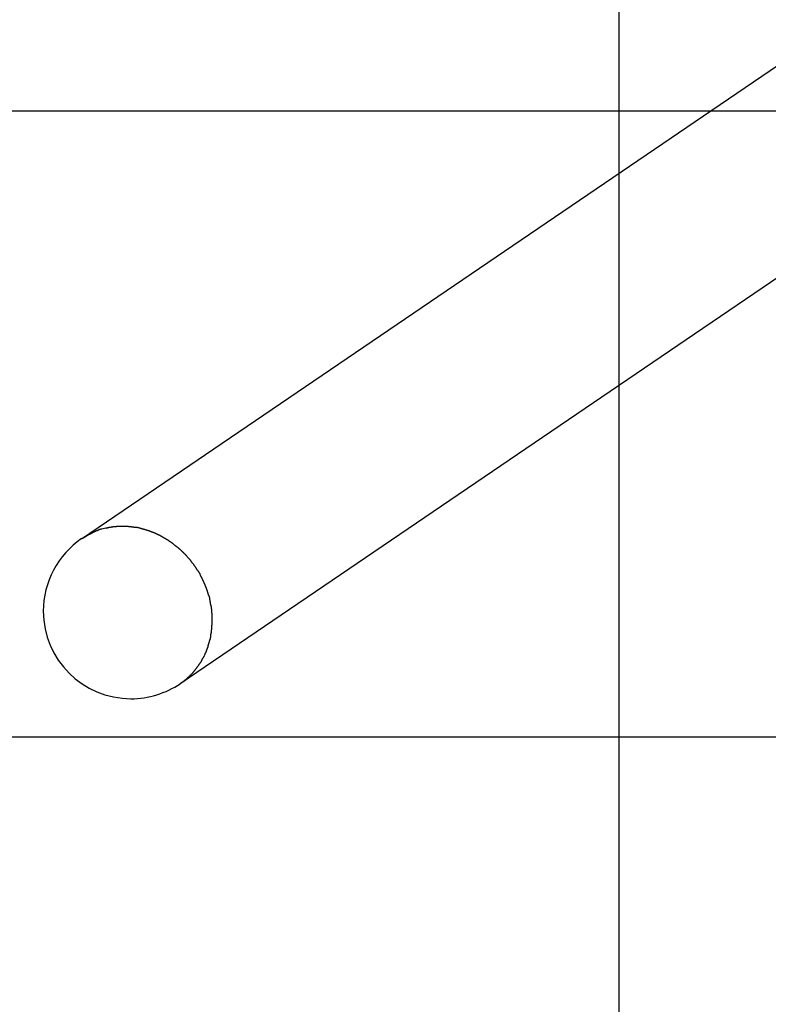
# Model space of a CAD drawing. Extents: x -52 to 52, y -33 to 33.
# Drawn here: x -27 to -21, y -16 to -8 of the extents above; entities that cross this region are included whole.
import ezdxf

# ---------------------------------------------------------------- set-up
doc = ezdxf.new("R2010")
doc.units = 0
doc.layers.get('0').update_dxf_attribs({"linetype": 'CONTINUOUS'})

msp = doc.modelspace()

# ---------------------------------------------------------------- linework, layer by layer
at = {"color": 0}
for points in [[(-21.9426, -23.3437), (-21.9426, 32.4089)], [(-26.2344, -12.2031), (-18.6838, -7.0626)], [(-25.4465, -13.3604), (-17.7039, -8.0891)], [(35.952, -8.7874), (-45.1179, -8.7874)], [(-25.9613, -12.107), (-25.9613, -12.107), (-25.9632, -12.107), (-25.9654, -12.1071), (-25.9678, -12.1073), (-25.9705, -12.1076), (-25.9731, -12.1079), (-25.9759, -12.1083), (-25.9786, -12.1086), (-25.9816, -12.1092), (-25.9843, -12.1095), (-25.9872, -12.1101), (-25.9899, -12.1106), (-25.9927, -12.1112), (-25.9952, -12.1115), (-25.9978, -12.1121), (-26, -12.1126), (-26.0022, -12.1132)], [(-25.9613, -12.107), (-25.9613, -12.107), (-25.9632, -12.107), (-25.9654, -12.1071), (-25.9678, -12.1073), (-25.9705, -12.1076), (-25.9731, -12.1079), (-25.9759, -12.1083), (-25.9786, -12.1086), (-25.9816, -12.1092), (-25.9843, -12.1095), (-25.9872, -12.1101), (-25.9899, -12.1106), (-25.9927, -12.1112), (-25.9952, -12.1115), (-25.9978, -12.1121), (-26, -12.1126), (-26.0022, -12.1132)], [(-25.9206, -12.1048), (-25.9206, -12.1048), (-25.9228, -12.1048), (-25.9253, -12.1048), (-25.9279, -12.1048), (-25.9307, -12.1051), (-25.9335, -12.1051), (-25.9365, -12.1054), (-25.9395, -12.1057), (-25.9425, -12.106), (-25.9452, -12.106), (-25.9482, -12.1063), (-25.9509, -12.1065), (-25.9538, -12.1068), (-25.9562, -12.1068), (-25.9586, -12.107), (-25.9608, -12.107), (-25.9628, -12.1072)], [(-25.9206, -12.1048), (-25.9206, -12.1048), (-25.9228, -12.1048), (-25.9253, -12.1048), (-25.9279, -12.1048), (-25.9307, -12.1051), (-25.9335, -12.1051), (-25.9365, -12.1054), (-25.9395, -12.1057), (-25.9425, -12.106), (-25.9452, -12.106), (-25.9482, -12.1063), (-25.9509, -12.1065), (-25.9538, -12.1068), (-25.9562, -12.1068), (-25.9586, -12.107), (-25.9608, -12.107), (-25.9628, -12.1072)], [(-25.8788, -12.1049), (-25.8788, -12.1049), (-25.8806, -12.1049), (-25.8826, -12.1049), (-25.8846, -12.1049), (-25.8867, -12.1049), (-25.8888, -12.1049), (-25.8909, -12.1049), (-25.893, -12.1049), (-25.8953, -12.1049), (-25.8974, -12.1049), (-25.8995, -12.1049), (-25.9016, -12.1049), (-25.9038, -12.1049), (-25.9057, -12.1049), (-25.9078, -12.1049), (-25.9098, -12.1049), (-25.9119, -12.1049), (-25.9119, -12.1049), (-25.9122, -12.1049), (-25.9128, -12.1049), (-25.9134, -12.1049), (-25.914, -12.1049), (-25.9146, -12.1049), (-25.9154, -12.1049), (-25.916, -12.1049), (-25.9169, -12.1049), (-25.9175, -12.1049), (-25.9182, -12.1049), (-25.9188, -12.1049), (-25.9197, -12.1049), (-25.9203, -12.1049), (-25.9209, -12.1049), (-25.9214, -12.1049), (-25.922, -12.1049)], [(-25.8788, -12.1049), (-25.8788, -12.1049), (-25.8806, -12.1049), (-25.8826, -12.1049), (-25.8846, -12.1049), (-25.8867, -12.1049), (-25.8888, -12.1049), (-25.8909, -12.1049), (-25.893, -12.1049), (-25.8953, -12.1049), (-25.8974, -12.1049), (-25.8995, -12.1049), (-25.9016, -12.1049), (-25.9038, -12.1049), (-25.9057, -12.1049), (-25.9078, -12.1049), (-25.9098, -12.1049), (-25.9119, -12.1049), (-25.9119, -12.1049), (-25.9122, -12.1049), (-25.9128, -12.1049), (-25.9134, -12.1049), (-25.914, -12.1049), (-25.9146, -12.1049), (-25.9154, -12.1049), (-25.916, -12.1049), (-25.9169, -12.1049), (-25.9175, -12.1049), (-25.9182, -12.1049), (-25.9188, -12.1049), (-25.9197, -12.1049), (-25.9203, -12.1049), (-25.9209, -12.1049), (-25.9214, -12.1049), (-25.922, -12.1049)], [(-25.8349, -12.1098), (-25.8349, -12.1098), (-25.8368, -12.1096), (-25.8391, -12.1095), (-25.8415, -12.1092), (-25.8443, -12.1089), (-25.8471, -12.1083), (-25.8501, -12.108), (-25.8531, -12.1075), (-25.8564, -12.1072), (-25.8594, -12.1066), (-25.8626, -12.1063), (-25.8656, -12.1058), (-25.8688, -12.1055), (-25.8716, -12.1052), (-25.8745, -12.1049), (-25.8771, -12.1048), (-25.8797, -12.1048)], [(-25.8349, -12.1098), (-25.8349, -12.1098), (-25.8368, -12.1096), (-25.8391, -12.1095), (-25.8415, -12.1092), (-25.8443, -12.1089), (-25.8471, -12.1083), (-25.8501, -12.108), (-25.8531, -12.1075), (-25.8564, -12.1072), (-25.8594, -12.1066), (-25.8626, -12.1063), (-25.8656, -12.1058), (-25.8688, -12.1055), (-25.8716, -12.1052), (-25.8745, -12.1049), (-25.8771, -12.1048), (-25.8797, -12.1048)], [(-25.7926, -12.1151), (-25.7926, -12.1151), (-25.7945, -12.1149), (-25.7968, -12.1148), (-25.7993, -12.1145), (-25.802, -12.1142), (-25.8047, -12.1136), (-25.8077, -12.1133), (-25.8107, -12.1128), (-25.8139, -12.1125), (-25.8169, -12.1119), (-25.8199, -12.1116), (-25.8228, -12.1111), (-25.8258, -12.1108), (-25.8283, -12.1105), (-25.8309, -12.1102), (-25.8332, -12.1101), (-25.8354, -12.1101)], [(-25.7926, -12.1151), (-25.7926, -12.1151), (-25.7945, -12.1149), (-25.7968, -12.1148), (-25.7993, -12.1145), (-25.802, -12.1142), (-25.8047, -12.1136), (-25.8077, -12.1133), (-25.8107, -12.1128), (-25.8139, -12.1125), (-25.8169, -12.1119), (-25.8199, -12.1116), (-25.8228, -12.1111), (-25.8258, -12.1108), (-25.8283, -12.1105), (-25.8309, -12.1102), (-25.8332, -12.1101), (-25.8354, -12.1101)], [(-26.1666, -12.1672), (-26.1666, -12.1672), (-26.1705, -12.1688), (-26.1745, -12.1706), (-26.1787, -12.1726), (-26.183, -12.1748), (-26.1872, -12.177), (-26.1916, -12.1794), (-26.1958, -12.1819), (-26.2003, -12.1846), (-26.2045, -12.187), (-26.2089, -12.1897), (-26.2131, -12.1924), (-26.2176, -12.1951), (-26.2218, -12.1975), (-26.226, -12.2002), (-26.23, -12.2026), (-26.2342, -12.2052)], [(-26.1666, -12.1672), (-26.1666, -12.1672), (-26.1705, -12.1688), (-26.1745, -12.1706), (-26.1787, -12.1726), (-26.183, -12.1748), (-26.1872, -12.177), (-26.1916, -12.1794), (-26.1958, -12.1819), (-26.2003, -12.1846), (-26.2045, -12.187), (-26.2089, -12.1897), (-26.2131, -12.1924), (-26.2176, -12.1951), (-26.2218, -12.1975), (-26.226, -12.2002), (-26.23, -12.2026), (-26.2342, -12.2052)], [(-26.1131, -12.1403), (-26.1131, -12.1403), (-26.1164, -12.1415), (-26.1198, -12.1429), (-26.1231, -12.1444), (-26.1267, -12.146), (-26.1301, -12.1475), (-26.1337, -12.1492), (-26.1373, -12.1509), (-26.1409, -12.1527), (-26.1442, -12.1542), (-26.1478, -12.156), (-26.1511, -12.1578), (-26.1546, -12.1596), (-26.1578, -12.1612), (-26.1611, -12.163), (-26.1642, -12.1647), (-26.1674, -12.1665)], [(-26.1131, -12.1403), (-26.1131, -12.1403), (-26.1164, -12.1415), (-26.1198, -12.1429), (-26.1231, -12.1444), (-26.1267, -12.146), (-26.1301, -12.1475), (-26.1337, -12.1492), (-26.1373, -12.1509), (-26.1409, -12.1527), (-26.1442, -12.1542), (-26.1478, -12.156), (-26.1511, -12.1578), (-26.1546, -12.1596), (-26.1578, -12.1612), (-26.1611, -12.163), (-26.1642, -12.1647), (-26.1674, -12.1665)], [(-26.0745, -12.1259), (-26.0745, -12.1259), (-26.0763, -12.1262), (-26.0784, -12.1268), (-26.0806, -12.1274), (-26.083, -12.1282), (-26.0854, -12.129), (-26.0879, -12.1299), (-26.0905, -12.1308), (-26.0932, -12.132), (-26.0956, -12.1329), (-26.0983, -12.134), (-26.1007, -12.1349), (-26.1033, -12.1361), (-26.1056, -12.137), (-26.1079, -12.138), (-26.11, -12.1389), (-26.1121, -12.1398)], [(-26.0745, -12.1259), (-26.0745, -12.1259), (-26.0763, -12.1262), (-26.0784, -12.1268), (-26.0806, -12.1274), (-26.083, -12.1282), (-26.0854, -12.129), (-26.0879, -12.1299), (-26.0905, -12.1308), (-26.0932, -12.132), (-26.0956, -12.1329), (-26.0983, -12.134), (-26.1007, -12.1349), (-26.1033, -12.1361), (-26.1056, -12.137), (-26.1079, -12.138), (-26.11, -12.1389), (-26.1121, -12.1398)], [(-26.0403, -12.1193), (-26.0736, -12.1267)], [(-26.0028, -12.1133), (-26.0028, -12.1133), (-26.0045, -12.1133), (-26.0066, -12.1134), (-26.0087, -12.1136), (-26.0111, -12.1139), (-26.0135, -12.1142), (-26.016, -12.1147), (-26.0186, -12.1152), (-26.0213, -12.1158), (-26.0237, -12.1163), (-26.0264, -12.1169), (-26.0289, -12.1175), (-26.0315, -12.1181), (-26.0337, -12.1186), (-26.036, -12.1192), (-26.0381, -12.1197), (-26.0401, -12.1203)], [(-26.0028, -12.1133), (-26.0028, -12.1133), (-26.0045, -12.1133), (-26.0066, -12.1134), (-26.0087, -12.1136), (-26.0111, -12.1139), (-26.0135, -12.1142), (-26.016, -12.1147), (-26.0186, -12.1152), (-26.0213, -12.1158), (-26.0237, -12.1163), (-26.0264, -12.1169), (-26.0289, -12.1175), (-26.0315, -12.1181), (-26.0337, -12.1186), (-26.036, -12.1192), (-26.0381, -12.1197), (-26.0401, -12.1203)], [(-25.7498, -12.1252), (-25.7498, -12.1252), (-25.7518, -12.1245), (-25.7541, -12.1239), (-25.7565, -12.123), (-25.7592, -12.1223), (-25.7619, -12.1214), (-25.7647, -12.1205), (-25.7676, -12.1196), (-25.7706, -12.1189), (-25.7733, -12.118), (-25.7763, -12.1171), (-25.7791, -12.1164), (-25.782, -12.1158), (-25.7845, -12.1152), (-25.7871, -12.1149), (-25.7893, -12.1147), (-25.7915, -12.1147)], [(-25.7498, -12.1252), (-25.7498, -12.1252), (-25.7518, -12.1245), (-25.7541, -12.1239), (-25.7565, -12.123), (-25.7592, -12.1223), (-25.7619, -12.1214), (-25.7647, -12.1205), (-25.7676, -12.1196), (-25.7706, -12.1189), (-25.7733, -12.118), (-25.7763, -12.1171), (-25.7791, -12.1164), (-25.782, -12.1158), (-25.7845, -12.1152), (-25.7871, -12.1149), (-25.7893, -12.1147), (-25.7915, -12.1147)], [(-25.704, -12.1387), (-25.704, -12.1387), (-25.706, -12.1379), (-25.7085, -12.1373), (-25.7111, -12.1364), (-25.7141, -12.1357), (-25.7171, -12.1346), (-25.7203, -12.1337), (-25.7236, -12.1328), (-25.7269, -12.1319), (-25.7301, -12.1307), (-25.7334, -12.1298), (-25.7364, -12.1288), (-25.7396, -12.1279), (-25.7424, -12.127), (-25.7452, -12.1263), (-25.7476, -12.1257), (-25.7499, -12.1252)], [(-25.704, -12.1387), (-25.704, -12.1387), (-25.706, -12.1379), (-25.7085, -12.1373), (-25.7111, -12.1364), (-25.7141, -12.1357), (-25.7171, -12.1346), (-25.7203, -12.1337), (-25.7236, -12.1328), (-25.7269, -12.1319), (-25.7301, -12.1307), (-25.7334, -12.1298), (-25.7364, -12.1288), (-25.7396, -12.1279), (-25.7424, -12.127), (-25.7452, -12.1263), (-25.7476, -12.1257), (-25.7499, -12.1252)], [(-25.6616, -12.1546), (-25.6616, -12.1546), (-25.6636, -12.1538), (-25.6661, -12.1531), (-25.6687, -12.1521), (-25.6715, -12.1512), (-25.6743, -12.1499), (-25.6773, -12.1487), (-25.6803, -12.1475), (-25.6835, -12.1463), (-25.6865, -12.1449), (-25.6895, -12.1437), (-25.6925, -12.1425), (-25.6955, -12.1414), (-25.6982, -12.1403), (-25.7009, -12.1394), (-25.7033, -12.1386), (-25.7056, -12.1381)], [(-25.6616, -12.1546), (-25.6616, -12.1546), (-25.6636, -12.1538), (-25.6661, -12.1531), (-25.6687, -12.1521), (-25.6715, -12.1512), (-25.6743, -12.1499), (-25.6773, -12.1487), (-25.6803, -12.1475), (-25.6835, -12.1463), (-25.6865, -12.1449), (-25.6895, -12.1437), (-25.6925, -12.1425), (-25.6955, -12.1414), (-25.6982, -12.1403), (-25.7009, -12.1394), (-25.7033, -12.1386), (-25.7056, -12.1381)], [(-25.619, -12.1745), (-25.619, -12.1745), (-25.6211, -12.1732), (-25.6235, -12.172), (-25.6259, -12.1705), (-25.6286, -12.1692), (-25.6313, -12.1677), (-25.6341, -12.1662), (-25.637, -12.1647), (-25.64, -12.1634), (-25.6427, -12.1619), (-25.6457, -12.1605), (-25.6485, -12.1592), (-25.6514, -12.1581), (-25.6539, -12.1569), (-25.6565, -12.156), (-25.6589, -12.1553), (-25.6613, -12.1548)], [(-25.619, -12.1745), (-25.619, -12.1745), (-25.6211, -12.1732), (-25.6235, -12.172), (-25.6259, -12.1705), (-25.6286, -12.1692), (-25.6313, -12.1677), (-25.6341, -12.1662), (-25.637, -12.1647), (-25.64, -12.1634), (-25.6427, -12.1619), (-25.6457, -12.1605), (-25.6485, -12.1592), (-25.6514, -12.1581), (-25.6539, -12.1569), (-25.6565, -12.156), (-25.6589, -12.1553), (-25.6613, -12.1548)], [(-25.5776, -12.1967), (-25.5776, -12.1967), (-25.5797, -12.1954), (-25.582, -12.1942), (-25.5844, -12.1927), (-25.587, -12.1914), (-25.5896, -12.1897), (-25.5923, -12.1882), (-25.595, -12.1866), (-25.5977, -12.1851), (-25.6003, -12.1833), (-25.603, -12.1818), (-25.6056, -12.1802), (-25.6083, -12.1787), (-25.6107, -12.1772), (-25.6132, -12.1759), (-25.6155, -12.1747), (-25.6179, -12.1737)], [(-25.5776, -12.1967), (-25.5776, -12.1967), (-25.5797, -12.1954), (-25.582, -12.1942), (-25.5844, -12.1927), (-25.587, -12.1914), (-25.5896, -12.1897), (-25.5923, -12.1882), (-25.595, -12.1866), (-25.5977, -12.1851), (-25.6003, -12.1833), (-25.603, -12.1818), (-25.6056, -12.1802), (-25.6083, -12.1787), (-25.6107, -12.1772), (-25.6132, -12.1759), (-25.6155, -12.1747), (-25.6179, -12.1737)], [(-26.2341, -12.202), (-26.2341, -12.202), (-26.2685, -12.227), (-26.3013, -12.2543), (-26.3322, -12.2834), (-26.3615, -12.3144), (-26.3886, -12.3469), (-26.4139, -12.3811), (-26.4369, -12.4167), (-26.458, -12.4538), (-26.4767, -12.4918), (-26.4932, -12.531), (-26.5073, -12.5711), (-26.519, -12.6122), (-26.5281, -12.6537), (-26.5349, -12.696), (-26.5389, -12.7386), (-26.5404, -12.7816), (-26.5404, -12.7816), (-26.5367, -12.8529), (-26.526, -12.9223), (-26.5087, -12.9892), (-26.4851, -13.0536), (-26.4555, -13.1147), (-26.4204, -13.1724), (-26.38, -13.2263), (-26.3349, -13.2762), (-26.285, -13.3213), (-26.2311, -13.3617), (-26.1734, -13.3968), (-26.1123, -13.4264), (-26.0479, -13.4499), (-25.981, -13.4672), (-25.9116, -13.4779), (-25.8404, -13.4816), (-25.8404, -13.4816), (-25.8141, -13.481), (-25.788, -13.4795), (-25.7619, -13.4769), (-25.7361, -13.4735), (-25.7102, -13.4689), (-25.6846, -13.4636), (-25.6592, -13.4572), (-25.6342, -13.4501), (-25.6092, -13.4418), (-25.5848, -13.4329), (-25.5606, -13.4229), (-25.5369, -13.4123), (-25.5135, -13.4007), (-25.4907, -13.3883), (-25.4683, -13.3751), (-25.4467, -13.3613)], [(-26.2341, -12.202), (-26.2341, -12.202), (-26.2685, -12.227), (-26.3013, -12.2543), (-26.3322, -12.2834), (-26.3615, -12.3144), (-26.3886, -12.3469), (-26.4139, -12.3811), (-26.4369, -12.4167), (-26.458, -12.4538), (-26.4767, -12.4918), (-26.4932, -12.531), (-26.5073, -12.5711), (-26.519, -12.6122), (-26.5281, -12.6537), (-26.5349, -12.696), (-26.5389, -12.7386), (-26.5404, -12.7816), (-26.5404, -12.7816), (-26.5367, -12.8529), (-26.526, -12.9223), (-26.5087, -12.9892), (-26.4851, -13.0536), (-26.4555, -13.1147), (-26.4204, -13.1724), (-26.38, -13.2263), (-26.3349, -13.2762), (-26.285, -13.3213), (-26.2311, -13.3617), (-26.1734, -13.3968), (-26.1123, -13.4264), (-26.0479, -13.4499), (-25.981, -13.4672), (-25.9116, -13.4779), (-25.8404, -13.4816), (-25.8404, -13.4816), (-25.8141, -13.481), (-25.788, -13.4795), (-25.7619, -13.4769), (-25.7361, -13.4735), (-25.7102, -13.4689), (-25.6846, -13.4636), (-25.6592, -13.4572), (-25.6342, -13.4501), (-25.6092, -13.4418), (-25.5848, -13.4329), (-25.5606, -13.4229), (-25.5369, -13.4123), (-25.5135, -13.4007), (-25.4907, -13.3883), (-25.4683, -13.3751), (-25.4467, -13.3613)], [(-25.5363, -12.2202), (-25.5363, -12.2202), (-25.5384, -12.2188), (-25.5408, -12.2176), (-25.5432, -12.2161), (-25.5459, -12.2148), (-25.5485, -12.2131), (-25.5512, -12.2116), (-25.5539, -12.2099), (-25.5568, -12.2084), (-25.5595, -12.2066), (-25.5622, -12.2051), (-25.5649, -12.2034), (-25.5677, -12.2019), (-25.5701, -12.2004), (-25.5727, -12.199), (-25.5751, -12.1978), (-25.5775, -12.1967)], [(-25.5363, -12.2202), (-25.5363, -12.2202), (-25.5384, -12.2188), (-25.5408, -12.2176), (-25.5432, -12.2161), (-25.5459, -12.2148), (-25.5485, -12.2131), (-25.5512, -12.2116), (-25.5539, -12.2099), (-25.5568, -12.2084), (-25.5595, -12.2066), (-25.5622, -12.2051), (-25.5649, -12.2034), (-25.5677, -12.2019), (-25.5701, -12.2004), (-25.5727, -12.199), (-25.5751, -12.1978), (-25.5775, -12.1967)], [(-25.4992, -12.249), (-25.4992, -12.249), (-25.5009, -12.2471), (-25.5028, -12.2453), (-25.5049, -12.2435), (-25.5073, -12.2417), (-25.5096, -12.2397), (-25.5121, -12.2379), (-25.5148, -12.2361), (-25.5175, -12.2343), (-25.52, -12.2325), (-25.5227, -12.2307), (-25.5254, -12.2289), (-25.5281, -12.2274), (-25.5306, -12.2258), (-25.5333, -12.2244), (-25.5357, -12.2232), (-25.5381, -12.2221)], [(-25.4992, -12.249), (-25.4992, -12.249), (-25.5009, -12.2471), (-25.5028, -12.2453), (-25.5049, -12.2435), (-25.5073, -12.2417), (-25.5096, -12.2397), (-25.5121, -12.2379), (-25.5148, -12.2361), (-25.5175, -12.2343), (-25.52, -12.2325), (-25.5227, -12.2307), (-25.5254, -12.2289), (-25.5281, -12.2274), (-25.5306, -12.2258), (-25.5333, -12.2244), (-25.5357, -12.2232), (-25.5381, -12.2221)], [(-25.4597, -12.2793), (-25.4597, -12.2793), (-25.4614, -12.2774), (-25.4635, -12.2756), (-25.4658, -12.2737), (-25.4683, -12.2719), (-25.4709, -12.2698), (-25.4736, -12.268), (-25.4763, -12.2659), (-25.4793, -12.2641), (-25.482, -12.262), (-25.4849, -12.26), (-25.4876, -12.2579), (-25.4903, -12.2561), (-25.4927, -12.2542), (-25.495, -12.2524), (-25.4971, -12.2506), (-25.4991, -12.249)], [(-25.4597, -12.2793), (-25.4597, -12.2793), (-25.4614, -12.2774), (-25.4635, -12.2756), (-25.4658, -12.2737), (-25.4683, -12.2719), (-25.4709, -12.2698), (-25.4736, -12.268), (-25.4763, -12.2659), (-25.4793, -12.2641), (-25.482, -12.262), (-25.4849, -12.26), (-25.4876, -12.2579), (-25.4903, -12.2561), (-25.4927, -12.2542), (-25.495, -12.2524), (-25.4971, -12.2506), (-25.4991, -12.249)], [(-25.4275, -12.3088), (-25.4275, -12.3088), (-25.4292, -12.3068), (-25.4311, -12.305), (-25.4331, -12.3031), (-25.4352, -12.3013), (-25.4373, -12.2992), (-25.4396, -12.2972), (-25.4419, -12.2951), (-25.4443, -12.2933), (-25.4464, -12.2912), (-25.4488, -12.2892), (-25.451, -12.2871), (-25.4534, -12.2853), (-25.4554, -12.2833), (-25.4575, -12.2815), (-25.4593, -12.2797), (-25.4613, -12.278)], [(-25.4275, -12.3088), (-25.4275, -12.3088), (-25.4292, -12.3068), (-25.4311, -12.305), (-25.4331, -12.3031), (-25.4352, -12.3013), (-25.4373, -12.2992), (-25.4396, -12.2972), (-25.4419, -12.2951), (-25.4443, -12.2933), (-25.4464, -12.2912), (-25.4488, -12.2892), (-25.451, -12.2871), (-25.4534, -12.2853), (-25.4554, -12.2833), (-25.4575, -12.2815), (-25.4593, -12.2797), (-25.4613, -12.278)], [(-25.3934, -12.3429), (-25.3934, -12.3429), (-25.3951, -12.3409), (-25.397, -12.339), (-25.3991, -12.3369), (-25.4013, -12.3349), (-25.4034, -12.3325), (-25.4057, -12.3303), (-25.408, -12.3279), (-25.4104, -12.3258), (-25.4125, -12.3234), (-25.4149, -12.3211), (-25.4171, -12.3188), (-25.4195, -12.3167), (-25.4215, -12.3145), (-25.4236, -12.3124), (-25.4254, -12.3105), (-25.4274, -12.3088)], [(-25.3934, -12.3429), (-25.3934, -12.3429), (-25.3951, -12.3409), (-25.397, -12.339), (-25.3991, -12.3369), (-25.4013, -12.3349), (-25.4034, -12.3325), (-25.4057, -12.3303), (-25.408, -12.3279), (-25.4104, -12.3258), (-25.4125, -12.3234), (-25.4149, -12.3211), (-25.4171, -12.3188), (-25.4195, -12.3167), (-25.4215, -12.3145), (-25.4236, -12.3124), (-25.4254, -12.3105), (-25.4274, -12.3088)], [(-25.3635, -12.3788), (-25.3635, -12.3788), (-25.3646, -12.3768), (-25.3662, -12.3747), (-25.3679, -12.3724), (-25.37, -12.3702), (-25.3721, -12.3676), (-25.3744, -12.3652), (-25.3767, -12.3627), (-25.3791, -12.3603), (-25.3812, -12.3578), (-25.3836, -12.3554), (-25.3857, -12.3531), (-25.388, -12.351), (-25.3899, -12.3489), (-25.3918, -12.3471), (-25.3934, -12.3455), (-25.3948, -12.3444)], [(-25.3635, -12.3788), (-25.3635, -12.3788), (-25.3646, -12.3768), (-25.3662, -12.3747), (-25.3679, -12.3724), (-25.37, -12.3702), (-25.3721, -12.3676), (-25.3744, -12.3652), (-25.3767, -12.3627), (-25.3791, -12.3603), (-25.3812, -12.3578), (-25.3836, -12.3554), (-25.3857, -12.3531), (-25.388, -12.351), (-25.3899, -12.3489), (-25.3918, -12.3471), (-25.3934, -12.3455), (-25.3948, -12.3444)], [(-25.3354, -12.4164), (-25.3354, -12.4164), (-25.3365, -12.4144), (-25.338, -12.4123), (-25.3396, -12.41), (-25.3414, -12.4077), (-25.3432, -12.4051), (-25.3452, -12.4026), (-25.3473, -12.3999), (-25.3494, -12.3975), (-25.3512, -12.3948), (-25.3533, -12.3922), (-25.3552, -12.3896), (-25.3572, -12.3872), (-25.3589, -12.3848), (-25.3606, -12.3826), (-25.3621, -12.3805), (-25.3635, -12.3788)], [(-25.3354, -12.4164), (-25.3354, -12.4164), (-25.3365, -12.4144), (-25.338, -12.4123), (-25.3396, -12.41), (-25.3414, -12.4077), (-25.3432, -12.4051), (-25.3452, -12.4026), (-25.3473, -12.3999), (-25.3494, -12.3975), (-25.3512, -12.3948), (-25.3533, -12.3922), (-25.3552, -12.3896), (-25.3572, -12.3872), (-25.3589, -12.3848), (-25.3606, -12.3826), (-25.3621, -12.3805), (-25.3635, -12.3788)], [(-25.3114, -12.4524), (-25.3114, -12.4524), (-25.3125, -12.4504), (-25.3138, -12.4483), (-25.3153, -12.446), (-25.3169, -12.4437), (-25.3185, -12.4411), (-25.3203, -12.4386), (-25.3221, -12.4359), (-25.3239, -12.4335), (-25.3255, -12.4308), (-25.3273, -12.4281), (-25.329, -12.4255), (-25.3308, -12.4231), (-25.3323, -12.4207), (-25.3339, -12.4185), (-25.3352, -12.4164), (-25.3366, -12.4147)], [(-25.3114, -12.4524), (-25.3114, -12.4524), (-25.3125, -12.4504), (-25.3138, -12.4483), (-25.3153, -12.446), (-25.3169, -12.4437), (-25.3185, -12.4411), (-25.3203, -12.4386), (-25.3221, -12.4359), (-25.3239, -12.4335), (-25.3255, -12.4308), (-25.3273, -12.4281), (-25.329, -12.4255), (-25.3308, -12.4231), (-25.3323, -12.4207), (-25.3339, -12.4185), (-25.3352, -12.4164), (-25.3366, -12.4147)], [(-25.2864, -12.49), (-25.2864, -12.49), (-25.2869, -12.488), (-25.2879, -12.4859), (-25.2891, -12.4836), (-25.2906, -12.4813), (-25.2921, -12.4787), (-25.2939, -12.4762), (-25.2957, -12.4735), (-25.2977, -12.4711), (-25.2995, -12.4684), (-25.3014, -12.4658), (-25.3032, -12.4632), (-25.3052, -12.4608), (-25.3068, -12.4584), (-25.3085, -12.4562), (-25.31, -12.4541), (-25.3114, -12.4524)], [(-25.2864, -12.49), (-25.2864, -12.49), (-25.2869, -12.488), (-25.2879, -12.4859), (-25.2891, -12.4836), (-25.2906, -12.4813), (-25.2921, -12.4787), (-25.2939, -12.4762), (-25.2957, -12.4735), (-25.2977, -12.4711), (-25.2995, -12.4684), (-25.3014, -12.4658), (-25.3032, -12.4632), (-25.3052, -12.4608), (-25.3068, -12.4584), (-25.3085, -12.4562), (-25.31, -12.4541), (-25.3114, -12.4524)], [(-25.2686, -12.5289), (-25.2686, -12.5289), (-25.2691, -12.5269), (-25.27, -12.5248), (-25.271, -12.5225), (-25.2722, -12.5202), (-25.2734, -12.5176), (-25.2749, -12.5151), (-25.2764, -12.5124), (-25.2779, -12.51), (-25.2792, -12.5073), (-25.2807, -12.5046), (-25.282, -12.502), (-25.2835, -12.4996), (-25.2846, -12.4972), (-25.2857, -12.495), (-25.2866, -12.4929), (-25.2874, -12.4912)], [(-25.2686, -12.5289), (-25.2686, -12.5289), (-25.2691, -12.5269), (-25.27, -12.5248), (-25.271, -12.5225), (-25.2722, -12.5202), (-25.2734, -12.5176), (-25.2749, -12.5151), (-25.2764, -12.5124), (-25.2779, -12.51), (-25.2792, -12.5073), (-25.2807, -12.5046), (-25.282, -12.502), (-25.2835, -12.4996), (-25.2846, -12.4972), (-25.2857, -12.495), (-25.2866, -12.4929), (-25.2874, -12.4912)], [(-25.25, -12.5692), (-25.25, -12.5692), (-25.2505, -12.5672), (-25.2514, -12.565), (-25.2524, -12.5626), (-25.2536, -12.5602), (-25.2548, -12.5573), (-25.2562, -12.5546), (-25.2577, -12.5516), (-25.2592, -12.5489), (-25.2604, -12.5459), (-25.2619, -12.543), (-25.2632, -12.5402), (-25.2647, -12.5376), (-25.2658, -12.5351), (-25.2669, -12.5328), (-25.2678, -12.5306), (-25.2686, -12.5289)], [(-25.25, -12.5692), (-25.25, -12.5692), (-25.2505, -12.5672), (-25.2514, -12.565), (-25.2524, -12.5626), (-25.2536, -12.5602), (-25.2548, -12.5573), (-25.2562, -12.5546), (-25.2577, -12.5516), (-25.2592, -12.5489), (-25.2604, -12.5459), (-25.2619, -12.543), (-25.2632, -12.5402), (-25.2647, -12.5376), (-25.2658, -12.5351), (-25.2669, -12.5328), (-25.2678, -12.5306), (-25.2686, -12.5289)], [(-25.2353, -12.6074), (-25.2353, -12.6074), (-25.2358, -12.6054), (-25.2365, -12.6033), (-25.2374, -12.6009), (-25.2384, -12.5985), (-25.2393, -12.5957), (-25.2405, -12.593), (-25.2416, -12.5901), (-25.2428, -12.5874), (-25.2437, -12.5844), (-25.2449, -12.5817), (-25.246, -12.5789), (-25.2472, -12.5763), (-25.2481, -12.5738), (-25.2491, -12.5715), (-25.2498, -12.5693), (-25.2506, -12.5676)], [(-25.2353, -12.6074), (-25.2353, -12.6074), (-25.2358, -12.6054), (-25.2365, -12.6033), (-25.2374, -12.6009), (-25.2384, -12.5985), (-25.2393, -12.5957), (-25.2405, -12.593), (-25.2416, -12.5901), (-25.2428, -12.5874), (-25.2437, -12.5844), (-25.2449, -12.5817), (-25.246, -12.5789), (-25.2472, -12.5763), (-25.2481, -12.5738), (-25.2491, -12.5715), (-25.2498, -12.5693), (-25.2506, -12.5676)], [(-25.2232, -12.6439), (-25.2232, -12.6439), (-25.2237, -12.6419), (-25.2243, -12.64), (-25.2249, -12.6377), (-25.2258, -12.6355), (-25.2265, -12.6329), (-25.2274, -12.6305), (-25.2283, -12.6279), (-25.2292, -12.6255), (-25.2298, -12.6228), (-25.2307, -12.6203), (-25.2316, -12.6178), (-25.2325, -12.6154), (-25.2331, -12.613), (-25.234, -12.6109), (-25.2346, -12.609), (-25.2354, -12.6073)], [(-25.2232, -12.6439), (-25.2232, -12.6439), (-25.2237, -12.6419), (-25.2243, -12.64), (-25.2249, -12.6377), (-25.2258, -12.6355), (-25.2265, -12.6329), (-25.2274, -12.6305), (-25.2283, -12.6279), (-25.2292, -12.6255), (-25.2298, -12.6228), (-25.2307, -12.6203), (-25.2316, -12.6178), (-25.2325, -12.6154), (-25.2331, -12.613), (-25.234, -12.6109), (-25.2346, -12.609), (-25.2354, -12.6073)], [(-25.2115, -12.6818), (-25.2115, -12.6818), (-25.2115, -12.6798), (-25.2118, -12.6778), (-25.2122, -12.6755), (-25.2129, -12.6733), (-25.2135, -12.6707), (-25.2144, -12.6682), (-25.2153, -12.6655), (-25.2165, -12.6631), (-25.2174, -12.6604), (-25.2184, -12.6578), (-25.2193, -12.6553), (-25.2205, -12.6529), (-25.2214, -12.6505), (-25.2224, -12.6484), (-25.2231, -12.6463), (-25.2239, -12.6446)], [(-25.2115, -12.6818), (-25.2115, -12.6818), (-25.2115, -12.6798), (-25.2118, -12.6778), (-25.2122, -12.6755), (-25.2129, -12.6733), (-25.2135, -12.6707), (-25.2144, -12.6682), (-25.2153, -12.6655), (-25.2165, -12.6631), (-25.2174, -12.6604), (-25.2184, -12.6578), (-25.2193, -12.6553), (-25.2205, -12.6529), (-25.2214, -12.6505), (-25.2224, -12.6484), (-25.2231, -12.6463), (-25.2239, -12.6446)], [(-25.2056, -12.7199), (-25.2056, -12.7199), (-25.2056, -12.718), (-25.2057, -12.716), (-25.206, -12.7137), (-25.2064, -12.7114), (-25.2067, -12.7087), (-25.2073, -12.7062), (-25.2079, -12.7035), (-25.2085, -12.7009), (-25.2088, -12.698), (-25.2094, -12.6953), (-25.2099, -12.6926), (-25.2105, -12.6902), (-25.2108, -12.6878), (-25.2112, -12.6856), (-25.2113, -12.6836), (-25.2115, -12.682)], [(-25.2056, -12.7199), (-25.2056, -12.7199), (-25.2056, -12.718), (-25.2057, -12.716), (-25.206, -12.7137), (-25.2064, -12.7114), (-25.2067, -12.7087), (-25.2073, -12.7062), (-25.2079, -12.7035), (-25.2085, -12.7009), (-25.2088, -12.698), (-25.2094, -12.6953), (-25.2099, -12.6926), (-25.2105, -12.6902), (-25.2108, -12.6878), (-25.2112, -12.6856), (-25.2113, -12.6836), (-25.2115, -12.682)], [(-25.1972, -12.7537), (-25.1972, -12.7537), (-25.1972, -12.7518), (-25.1975, -12.75), (-25.1978, -12.7479), (-25.1984, -12.7459), (-25.199, -12.7435), (-25.1997, -12.7413), (-25.2005, -12.7389), (-25.2014, -12.7366), (-25.202, -12.7342), (-25.2028, -12.7318), (-25.2034, -12.7294), (-25.2042, -12.7273), (-25.2046, -12.7252), (-25.2051, -12.7232), (-25.2054, -12.7214), (-25.2056, -12.7198)], [(-25.1972, -12.7537), (-25.1972, -12.7537), (-25.1972, -12.7518), (-25.1975, -12.75), (-25.1978, -12.7479), (-25.1984, -12.7459), (-25.199, -12.7435), (-25.1997, -12.7413), (-25.2005, -12.7389), (-25.2014, -12.7366), (-25.202, -12.7342), (-25.2028, -12.7318), (-25.2034, -12.7294), (-25.2042, -12.7273), (-25.2046, -12.7252), (-25.2051, -12.7232), (-25.2054, -12.7214), (-25.2056, -12.7198)], [(-25.1944, -12.7902), (-25.1944, -12.7902), (-25.1944, -12.7883), (-25.1944, -12.7864), (-25.1944, -12.7842), (-25.1947, -12.782), (-25.1949, -12.7794), (-25.1952, -12.777), (-25.1955, -12.7743), (-25.1958, -12.7719), (-25.1958, -12.7692), (-25.1961, -12.7666), (-25.1964, -12.7641), (-25.1967, -12.7617), (-25.1967, -12.7593), (-25.197, -12.7572), (-25.197, -12.7553), (-25.1972, -12.7537)], [(-25.1944, -12.7902), (-25.1944, -12.7902), (-25.1944, -12.7883), (-25.1944, -12.7864), (-25.1944, -12.7842), (-25.1947, -12.782), (-25.1949, -12.7794), (-25.1952, -12.777), (-25.1955, -12.7743), (-25.1958, -12.7719), (-25.1958, -12.7692), (-25.1961, -12.7666), (-25.1964, -12.7641), (-25.1967, -12.7617), (-25.1967, -12.7593), (-25.197, -12.7572), (-25.197, -12.7553), (-25.1972, -12.7537)], [(-25.1917, -12.8283), (-25.1917, -12.8283), (-25.1917, -12.826), (-25.1917, -12.8238), (-25.1917, -12.8213), (-25.192, -12.8189), (-25.1921, -12.8162), (-25.1924, -12.8136), (-25.1927, -12.8109), (-25.193, -12.8084), (-25.193, -12.8057), (-25.1933, -12.8031), (-25.1936, -12.8006), (-25.1939, -12.7983), (-25.1939, -12.7961), (-25.1942, -12.7941), (-25.1942, -12.7922), (-25.1944, -12.7907)], [(-25.1917, -12.8283), (-25.1917, -12.8283), (-25.1917, -12.826), (-25.1917, -12.8238), (-25.1917, -12.8213), (-25.192, -12.8189), (-25.1921, -12.8162), (-25.1924, -12.8136), (-25.1927, -12.8109), (-25.193, -12.8084), (-25.193, -12.8057), (-25.1933, -12.8031), (-25.1936, -12.8006), (-25.1939, -12.7983), (-25.1939, -12.7961), (-25.1942, -12.7941), (-25.1942, -12.7922), (-25.1944, -12.7907)], [(-25.1942, -12.9016), (-25.1942, -12.9016), (-25.194, -12.8999), (-25.194, -12.898), (-25.1937, -12.8958), (-25.1937, -12.8936), (-25.1934, -12.891), (-25.1931, -12.8884), (-25.1928, -12.8857), (-25.1928, -12.883), (-25.1925, -12.88), (-25.1922, -12.8773), (-25.1919, -12.8746), (-25.1919, -12.872), (-25.1916, -12.8693), (-25.1916, -12.8669), (-25.1916, -12.8647), (-25.1916, -12.8628)], [(-25.1942, -12.9016), (-25.1942, -12.9016), (-25.194, -12.8999), (-25.194, -12.898), (-25.1937, -12.8958), (-25.1937, -12.8936), (-25.1934, -12.891), (-25.1931, -12.8884), (-25.1928, -12.8857), (-25.1928, -12.883), (-25.1925, -12.88), (-25.1922, -12.8773), (-25.1919, -12.8746), (-25.1919, -12.872), (-25.1916, -12.8693), (-25.1916, -12.8669), (-25.1916, -12.8647), (-25.1916, -12.8628)], [(-25.1916, -12.8648), (-25.1916, -12.8648), (-25.1916, -12.8642), (-25.1916, -12.8636), (-25.1916, -12.863), (-25.1916, -12.8624), (-25.1916, -12.8615), (-25.1916, -12.8609), (-25.1916, -12.8601), (-25.1916, -12.8595), (-25.1916, -12.8586), (-25.1916, -12.858), (-25.1916, -12.8571), (-25.1916, -12.8565), (-25.1916, -12.8558), (-25.1916, -12.8552), (-25.1916, -12.8546), (-25.1916, -12.8542), (-25.1916, -12.8542), (-25.1916, -12.8525), (-25.1916, -12.851), (-25.1916, -12.8492), (-25.1916, -12.8477), (-25.1916, -12.8459), (-25.1916, -12.8442), (-25.1916, -12.8424), (-25.1916, -12.8409), (-25.1916, -12.8391), (-25.1916, -12.8373), (-25.1916, -12.8355), (-25.1916, -12.834), (-25.1916, -12.8322), (-25.1916, -12.8307), (-25.1916, -12.8292), (-25.1916, -12.8278)], [(-25.1916, -12.8648), (-25.1916, -12.8648), (-25.1916, -12.8642), (-25.1916, -12.8636), (-25.1916, -12.863), (-25.1916, -12.8624), (-25.1916, -12.8615), (-25.1916, -12.8609), (-25.1916, -12.8601), (-25.1916, -12.8595), (-25.1916, -12.8586), (-25.1916, -12.858), (-25.1916, -12.8571), (-25.1916, -12.8565), (-25.1916, -12.8558), (-25.1916, -12.8552), (-25.1916, -12.8546), (-25.1916, -12.8542), (-25.1916, -12.8542), (-25.1916, -12.8525), (-25.1916, -12.851), (-25.1916, -12.8492), (-25.1916, -12.8477), (-25.1916, -12.8459), (-25.1916, -12.8442), (-25.1916, -12.8424), (-25.1916, -12.8409), (-25.1916, -12.8391), (-25.1916, -12.8373), (-25.1916, -12.8355), (-25.1916, -12.834), (-25.1916, -12.8322), (-25.1916, -12.8307), (-25.1916, -12.8292), (-25.1916, -12.8278)], [(-25.2044, -12.9798), (-25.2044, -12.9798), (-25.2042, -12.9777), (-25.204, -12.9755), (-25.2035, -12.973), (-25.2031, -12.9706), (-25.2024, -12.9679), (-25.2018, -12.9652), (-25.2012, -12.9625), (-25.2006, -12.9598), (-25.1997, -12.9568), (-25.1991, -12.9541), (-25.1985, -12.9514), (-25.198, -12.9488), (-25.1974, -12.9462), (-25.1971, -12.9439), (-25.1969, -12.9417), (-25.1969, -12.9398)], [(-25.2044, -12.9798), (-25.2044, -12.9798), (-25.2042, -12.9777), (-25.204, -12.9755), (-25.2035, -12.973), (-25.2031, -12.9706), (-25.2024, -12.9679), (-25.2018, -12.9652), (-25.2012, -12.9625), (-25.2006, -12.9598), (-25.1997, -12.9568), (-25.1991, -12.9541), (-25.1985, -12.9514), (-25.198, -12.9488), (-25.1974, -12.9462), (-25.1971, -12.9439), (-25.1969, -12.9417), (-25.1969, -12.9398)], [(-25.1968, -12.9393), (-25.1968, -12.9393), (-25.1966, -12.9371), (-25.1966, -12.935), (-25.1963, -12.9326), (-25.1963, -12.9303), (-25.196, -12.9276), (-25.1958, -12.9251), (-25.1955, -12.9224), (-25.1955, -12.92), (-25.1952, -12.9173), (-25.1949, -12.9147), (-25.1946, -12.9121), (-25.1946, -12.9097), (-25.1943, -12.9072), (-25.1943, -12.9049), (-25.1943, -12.9028), (-25.1943, -12.9009)], [(-25.1968, -12.9393), (-25.1968, -12.9393), (-25.1966, -12.9371), (-25.1966, -12.935), (-25.1963, -12.9326), (-25.1963, -12.9303), (-25.196, -12.9276), (-25.1958, -12.9251), (-25.1955, -12.9224), (-25.1955, -12.92), (-25.1952, -12.9173), (-25.1949, -12.9147), (-25.1946, -12.9121), (-25.1946, -12.9097), (-25.1943, -12.9072), (-25.1943, -12.9049), (-25.1943, -12.9028), (-25.1943, -12.9009)], [(-25.2243, -13.0574), (-25.2243, -13.0574), (-25.2237, -13.0554), (-25.2231, -13.0533), (-25.2223, -13.051), (-25.2217, -13.0487), (-25.2208, -13.046), (-25.22, -13.0435), (-25.2191, -13.0408), (-25.2183, -13.0382), (-25.2174, -13.0355), (-25.2165, -13.0328), (-25.2156, -13.0301), (-25.2148, -13.0277), (-25.2139, -13.0252), (-25.2133, -13.0229), (-25.2127, -13.0208), (-25.2123, -13.019)], [(-25.2243, -13.0574), (-25.2243, -13.0574), (-25.2237, -13.0554), (-25.2231, -13.0533), (-25.2223, -13.051), (-25.2217, -13.0487), (-25.2208, -13.046), (-25.22, -13.0435), (-25.2191, -13.0408), (-25.2183, -13.0382), (-25.2174, -13.0355), (-25.2165, -13.0328), (-25.2156, -13.0301), (-25.2148, -13.0277), (-25.2139, -13.0252), (-25.2133, -13.0229), (-25.2127, -13.0208), (-25.2123, -13.019)], [(-25.2122, -13.0187), (-25.2122, -13.0187), (-25.2115, -13.0166), (-25.2109, -13.0145), (-25.21, -13.0121), (-25.2094, -13.0097), (-25.2085, -13.007), (-25.2077, -13.0043), (-25.2068, -13.0016), (-25.2062, -12.9989), (-25.2053, -12.996), (-25.2046, -12.9933), (-25.2039, -12.9906), (-25.2034, -12.9881), (-25.2028, -12.9856), (-25.2025, -12.9833), (-25.2023, -12.9811), (-25.2023, -12.9793)], [(-25.2122, -13.0187), (-25.2122, -13.0187), (-25.2115, -13.0166), (-25.2109, -13.0145), (-25.21, -13.0121), (-25.2094, -13.0097), (-25.2085, -13.007), (-25.2077, -13.0043), (-25.2068, -13.0016), (-25.2062, -12.9989), (-25.2053, -12.996), (-25.2046, -12.9933), (-25.2039, -12.9906), (-25.2034, -12.9881), (-25.2028, -12.9856), (-25.2025, -12.9833), (-25.2023, -12.9811), (-25.2023, -12.9793)], [(-25.253, -13.1343), (-25.253, -13.1343), (-25.2519, -13.1319), (-25.251, -13.1297), (-25.2499, -13.1273), (-25.249, -13.1252), (-25.2478, -13.1228), (-25.2469, -13.1204), (-25.2457, -13.118), (-25.2448, -13.1157), (-25.2436, -13.1133), (-25.2425, -13.1109), (-25.2413, -13.1085), (-25.2404, -13.1062), (-25.2393, -13.1038), (-25.2384, -13.1016), (-25.2375, -13.0994), (-25.2367, -13.0973)], [(-25.253, -13.1343), (-25.253, -13.1343), (-25.2519, -13.1319), (-25.251, -13.1297), (-25.2499, -13.1273), (-25.249, -13.1252), (-25.2478, -13.1228), (-25.2469, -13.1204), (-25.2457, -13.118), (-25.2448, -13.1157), (-25.2436, -13.1133), (-25.2425, -13.1109), (-25.2413, -13.1085), (-25.2404, -13.1062), (-25.2393, -13.1038), (-25.2384, -13.1016), (-25.2375, -13.0994), (-25.2367, -13.0973)], [(-25.2366, -13.0971), (-25.2366, -13.0971), (-25.2359, -13.0951), (-25.2353, -13.0929), (-25.2344, -13.0905), (-25.2336, -13.0881), (-25.2325, -13.0853), (-25.2315, -13.0826), (-25.2303, -13.0797), (-25.2294, -13.077), (-25.2282, -13.074), (-25.2271, -13.0711), (-25.2261, -13.0683), (-25.2252, -13.0657), (-25.2243, -13.0631), (-25.2235, -13.0608), (-25.2229, -13.0586), (-25.2224, -13.0569)], [(-25.2366, -13.0971), (-25.2366, -13.0971), (-25.2359, -13.0951), (-25.2353, -13.0929), (-25.2344, -13.0905), (-25.2336, -13.0881), (-25.2325, -13.0853), (-25.2315, -13.0826), (-25.2303, -13.0797), (-25.2294, -13.077), (-25.2282, -13.074), (-25.2271, -13.0711), (-25.2261, -13.0683), (-25.2252, -13.0657), (-25.2243, -13.0631), (-25.2235, -13.0608), (-25.2229, -13.0586), (-25.2224, -13.0569)], [(-25.3219, -13.2429), (-25.3219, -13.2429), (-25.3204, -13.2409), (-25.319, -13.239), (-25.3173, -13.2368), (-25.3158, -13.2347), (-25.3139, -13.2322), (-25.3121, -13.2298), (-25.3103, -13.2274), (-25.3085, -13.225), (-25.3065, -13.2223), (-25.3047, -13.2199), (-25.3029, -13.2175), (-25.3012, -13.2152), (-25.2994, -13.2129), (-25.2979, -13.2109), (-25.2964, -13.209), (-25.2952, -13.2073)], [(-25.3219, -13.2429), (-25.3219, -13.2429), (-25.3204, -13.2409), (-25.319, -13.239), (-25.3173, -13.2368), (-25.3158, -13.2347), (-25.3139, -13.2322), (-25.3121, -13.2298), (-25.3103, -13.2274), (-25.3085, -13.225), (-25.3065, -13.2223), (-25.3047, -13.2199), (-25.3029, -13.2175), (-25.3012, -13.2152), (-25.2994, -13.2129), (-25.2979, -13.2109), (-25.2964, -13.209), (-25.2952, -13.2073)], [(-25.2967, -13.2083), (-25.2967, -13.2083), (-25.2952, -13.2063), (-25.2939, -13.2045), (-25.2924, -13.2024), (-25.2909, -13.2004), (-25.2891, -13.198), (-25.2876, -13.1958), (-25.286, -13.1934), (-25.2845, -13.1911), (-25.2828, -13.1886), (-25.2813, -13.1862), (-25.2798, -13.1838), (-25.2785, -13.1814), (-25.2772, -13.179), (-25.276, -13.1767), (-25.275, -13.1745), (-25.2742, -13.1724)], [(-25.2967, -13.2083), (-25.2967, -13.2083), (-25.2952, -13.2063), (-25.2939, -13.2045), (-25.2924, -13.2024), (-25.2909, -13.2004), (-25.2891, -13.198), (-25.2876, -13.1958), (-25.286, -13.1934), (-25.2845, -13.1911), (-25.2828, -13.1886), (-25.2813, -13.1862), (-25.2798, -13.1838), (-25.2785, -13.1814), (-25.2772, -13.179), (-25.276, -13.1767), (-25.275, -13.1745), (-25.2742, -13.1724)], [(-25.2743, -13.1725), (-25.2743, -13.1725), (-25.2732, -13.1701), (-25.2722, -13.1679), (-25.2709, -13.1655), (-25.2697, -13.1634), (-25.2682, -13.161), (-25.2669, -13.1586), (-25.2654, -13.1562), (-25.264, -13.1541), (-25.2625, -13.1517), (-25.261, -13.1493), (-25.2595, -13.1469), (-25.2582, -13.1447), (-25.2568, -13.1423), (-25.2556, -13.1402), (-25.2545, -13.138), (-25.2537, -13.1359)], [(-25.2743, -13.1725), (-25.2743, -13.1725), (-25.2732, -13.1701), (-25.2722, -13.1679), (-25.2709, -13.1655), (-25.2697, -13.1634), (-25.2682, -13.161), (-25.2669, -13.1586), (-25.2654, -13.1562), (-25.264, -13.1541), (-25.2625, -13.1517), (-25.261, -13.1493), (-25.2595, -13.1469), (-25.2582, -13.1447), (-25.2568, -13.1423), (-25.2556, -13.1402), (-25.2545, -13.138), (-25.2537, -13.1359)], [(-25.3794, -13.307), (-25.3794, -13.307), (-25.3776, -13.3052), (-25.3758, -13.3034), (-25.3738, -13.3014), (-25.372, -13.2996), (-25.3699, -13.2975), (-25.3679, -13.2955), (-25.3658, -13.2934), (-25.364, -13.2916), (-25.3619, -13.2895), (-25.3599, -13.2875), (-25.3578, -13.2854), (-25.356, -13.2836), (-25.354, -13.2816), (-25.3522, -13.2798), (-25.3504, -13.278), (-25.3489, -13.2764)], [(-25.3794, -13.307), (-25.3794, -13.307), (-25.3776, -13.3052), (-25.3758, -13.3034), (-25.3738, -13.3014), (-25.372, -13.2996), (-25.3699, -13.2975), (-25.3679, -13.2955), (-25.3658, -13.2934), (-25.364, -13.2916), (-25.3619, -13.2895), (-25.3599, -13.2875), (-25.3578, -13.2854), (-25.356, -13.2836), (-25.354, -13.2816), (-25.3522, -13.2798), (-25.3504, -13.278), (-25.3489, -13.2764)], [(-25.3481, -13.2755), (-25.3481, -13.2755), (-25.3463, -13.2736), (-25.3446, -13.2718), (-25.3428, -13.2697), (-25.3411, -13.2677), (-25.3393, -13.2654), (-25.3375, -13.2633), (-25.3357, -13.261), (-25.334, -13.2589), (-25.3322, -13.2565), (-25.3305, -13.2544), (-25.3288, -13.2522), (-25.3273, -13.2501), (-25.3257, -13.248), (-25.3242, -13.246), (-25.3229, -13.2442), (-25.3217, -13.2426)], [(-25.3481, -13.2755), (-25.3481, -13.2755), (-25.3463, -13.2736), (-25.3446, -13.2718), (-25.3428, -13.2697), (-25.3411, -13.2677), (-25.3393, -13.2654), (-25.3375, -13.2633), (-25.3357, -13.261), (-25.334, -13.2589), (-25.3322, -13.2565), (-25.3305, -13.2544), (-25.3288, -13.2522), (-25.3273, -13.2501), (-25.3257, -13.248), (-25.3242, -13.246), (-25.3229, -13.2442), (-25.3217, -13.2426)], [(-25.4465, -13.3604), (-25.4117, -13.3346)], [(-25.4118, -13.3349), (-25.4118, -13.3349), (-25.4098, -13.3334), (-25.408, -13.332), (-25.4059, -13.3303), (-25.4039, -13.3287), (-25.4016, -13.3268), (-25.3994, -13.325), (-25.397, -13.323), (-25.3949, -13.3212), (-25.3925, -13.3191), (-25.3902, -13.317), (-25.3879, -13.3149), (-25.3858, -13.3131), (-25.3837, -13.311), (-25.3817, -13.3092), (-25.3799, -13.3074), (-25.3782, -13.3058)], [(-25.4118, -13.3349), (-25.4118, -13.3349), (-25.4098, -13.3334), (-25.408, -13.332), (-25.4059, -13.3303), (-25.4039, -13.3287), (-25.4016, -13.3268), (-25.3994, -13.325), (-25.397, -13.323), (-25.3949, -13.3212), (-25.3925, -13.3191), (-25.3902, -13.317), (-25.3879, -13.3149), (-25.3858, -13.3131), (-25.3837, -13.311), (-25.3817, -13.3092), (-25.3799, -13.3074), (-25.3782, -13.3058)], [(28.1921, -13.7874), (-40.5786, -13.7874)]]:
    msp.add_lwpolyline(points, dxfattribs=at)

doc.saveas('drawing.dxf')
